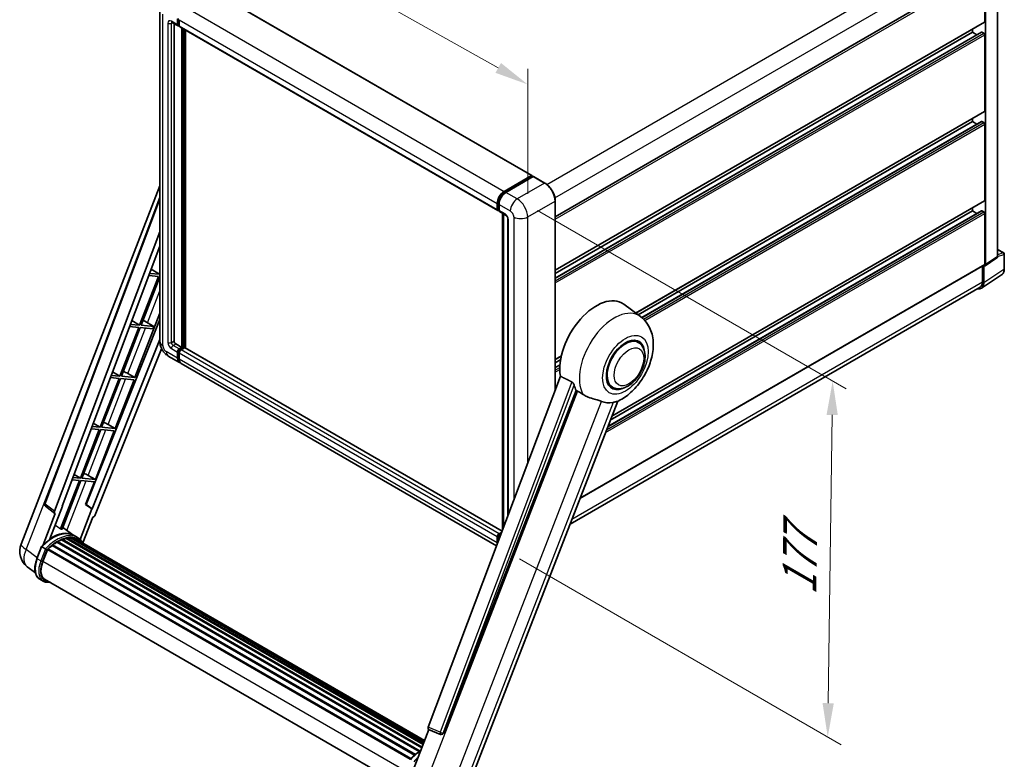
# Model space of a CAD drawing. Units: millimetres. Extents: x 0 to 10236, y 0 to 1686.
# Drawn here: x 1119 to 1556, y 270 to 598 of the extents above; entities that cross this region are included whole.
import ezdxf

# ---------------------------------------------------------------- set-up
doc = ezdxf.new("R2010")
doc.units = ezdxf.units.MM
doc.header["$LTSCALE"] = 6
doc.layers.get('Defpoints').update_dxf_attribs({"lineweight": 25})
for name, color, linetype, lineweight in [('Dimension (ISO)', 7, 'Continuous', 18), ('Visible (ISO)', 7, 'Continuous', 35), ('Visible Narrow (ISO)', 7, 'Continuous', 25)]:
    doc.layers.add(name, color=color, linetype=linetype, lineweight=lineweight)
doc.styles.add('Note Text (TK)', font='txt')
doc.dimstyles.new('Default - Method 1b (TK)', dxfattribs={"dimscale": 6, "dimtxt": 2.5, "dimasz": 2.5, "dimexe": 1, "dimexo": 1.5, "dimgap": 1, "dimtad": 1, "dimtoh": 1, "dimrnd": 1e-08, "dimdsep": 46, "dimtxsty": 'Note Text (TK)', "dimcen": 0.09, "dimdle": 5, "dimclrd": 100, "dimclre": 100, "dimclrt": 7, "dimadec": 1, "dimazin": 1, "dimtfac": 1, "dimtmove": 0, "dimatfit": 3, "dimfxl": 1, "dimtolj": 1, "dimlwd": -1, "dimlwe": -1, "dimarcsym": 0})

# ---------------------------------------------------------------- blocks, each defined once
blk = doc.blocks.new('*D27')
at = {"layer": 'Defpoints', "color": 0}
for p in [(1181.42, 601.92), (1344.69, 568.97), (1344.69, 510.18)]:
    blk.add_point(p, dxfattribs=at)
at = {"layer": 'Dimension (ISO)', "color": 100}
for p, q in [((1181.42, 612.25), (1181.42, 667.59)), ((1194.5, 653.36), (1331.61, 576.31)), ((1344.69, 520.5), (1344.69, 575.85))]:
    blk.add_line(p, q, dxfattribs=at)
for points in [[(1195.72, 655.54), (1193.27, 651.18), (1181.42, 660.71)], [(1332.84, 578.49), (1330.39, 574.13), (1344.69, 568.97)]]:
    blk.add_solid(points, dxfattribs=at)
at = {"layer": 'Dimension (ISO)', "color": 7, "insert": (1274.55, 623.86), "char_height": 15, "attachment_point": 4, "rotation": 330.6675, "style": 'Note Text (TK)'}
blk.add_mtext('\\A1;{\\Q-29.332;\\W0.822;\\H0.816x; \\fＭＳ Ｐゴシック|b0|i0;\\H15.0000;210}', dxfattribs=at)
blk = doc.blocks.new('*D29')
at = {"layer": 'Defpoints', "color": 0}
for p in [(1340.06, 518.19), (1332.09, 363.66), (1477.89, 279.49)]:
    blk.add_point(p, dxfattribs=at)
at = {"layer": 'Dimension (ISO)', "color": 100}
for p, q in [((1348.99, 513.04), (1486.02, 433.92)), ((1479.86, 422.36), (1478.09, 294.49)), ((1341.02, 358.51), (1483.84, 276.05))]:
    blk.add_line(p, q, dxfattribs=at)
for points in [[(1477.36, 422.4), (1482.36, 422.33), (1480.07, 437.36)], [(1475.59, 294.52), (1480.59, 294.45), (1477.89, 279.49)]]:
    blk.add_solid(points, dxfattribs=at)
at = {"layer": 'Dimension (ISO)', "color": 7, "insert": (1465.21, 339.35), "char_height": 15, "attachment_point": 4, "rotation": 89.2082, "style": 'Note Text (TK)'}
blk.add_mtext('\\A1;{\\Q29.208;\\W0.823;\\H0.816x; \\fＭＳ Ｐゴシック|b0|i0;\\H15.0000;177}', dxfattribs=at)

msp = doc.modelspace()

# ---------------------------------------------------------------- linework, layer by layer
at = {"layer": 'Visible (ISO)'}
for p, q in [((1553.3206, 492.6905), (1553.3206, 622.3007)), ((1356.9181, 510.2975), (1546.9058, 619.987)), ((1547.5642, 596.8011), (1547.5642, 619.2919)), ((1547.9499, 489.023), (1547.9499, 619.0698)), ((1205.3853, 610.0446), (1346.5495, 528.5434)), ((1181.419, 601.9228), (1181.419, 454.9534)), ((1186.78, 596.5244), (1189.4798, 594.9656)), ((1187.7111, 595.9868), (1187.7111, 455.1761)), ((1189.2539, 595.465), (1189.2539, 598.1372)), ((1189.4853, 595.5986), (1189.4853, 598.2708)), ((1190.0253, 595.0286), (1189.6435, 595.2491)), ((1190.0253, 597.6918), (1190.0253, 595.0197)), ((1190.2512, 594.5203), (1331.4154, 513.0191)), ((1356.9181, 486.5471), (1547.4512, 596.5514)), ((1191.1824, 452.2812), (1191.1824, 593.9827)), ((1191.4138, 452.1476), (1191.4138, 593.8491)), ((1192.7251, 452.0356), (1192.7251, 593.092)), ((1356.9181, 483.0121), (1546.0892, 592.2301)), ((1356.9181, 485.1728), (1542.1645, 592.1248)), ((1542.1645, 592.1248), (1542.1645, 593.4991)), ((1544.0356, 591.0445), (1542.1645, 592.1248)), ((1547.1785, 591.6795), (1546.2528, 592.2139)), ((1547.5642, 557.1639), (1547.5642, 591.0114)), ((1392.6548, 467.5425), (1547.4512, 556.9142)), ((1393.706, 466.7751), (1542.1645, 552.4876)), ((1395.339, 465.5572), (1546.0892, 552.5929)), ((1542.1645, 552.4876), (1542.1645, 553.8619)), ((1544.0356, 551.4073), (1542.1645, 552.4876)), ((1547.1785, 552.0423), (1546.2528, 552.5767)), ((1547.5642, 517.5267), (1547.5642, 551.3742)), ((1334.2751, 521.535), (1346.3859, 528.5272)), ((1334.3315, 521.1699), (1346.6738, 528.2957)), ((1347.1958, 528.1041), (1335.0464, 521.0896)), ((1346.6173, 528.3936), (1346.6173, 528.2631)), ((1346.8101, 528.2822), (1347.1573, 528.0818)), ((1352.3462, 525.2227), (1347.3322, 528.1176)), ((1119.7776, 365.0876), (1181.419, 523.959)), ((1130.2831, 383.1176), (1181.419, 518.8199)), ((1331.1895, 513.5185), (1331.1895, 516.1906)), ((1331.5339, 513.6521), (1331.5339, 516.3243)), ((1356.9181, 433.4303), (1356.9181, 517.304)), ((1382.0476, 421.7812), (1547.4512, 517.277)), ((1331.7719, 513.1912), (1331.9609, 513.0821)), ((1331.9609, 515.7453), (1331.9609, 513.0731)), ((1332.1868, 512.5737), (1334.8867, 511.015)), ((1333.4624, 371.1846), (1333.4624, 511.8373)), ((1333.8894, 511.5908), (1333.8894, 372.3177)), ((1380.2802, 417.2258), (1546.0892, 512.9557)), ((1381.3605, 420.0102), (1542.1645, 512.8504)), ((1542.1645, 512.8504), (1542.1645, 514.2247)), ((1544.0356, 511.7701), (1542.1645, 512.8504)), ((1547.1785, 512.4051), (1546.2528, 512.9395)), ((1547.5642, 489.2463), (1547.5642, 511.737)), ((1335.884, 509.2875), (1335.884, 377.6111)), ((1134.7052, 379.6062), (1181.419, 503.5733)), ((1137.9884, 381.9046), (1181.419, 497.1588)), ((1553.3206, 495.7547), (1555.9987, 494.2084)), ((1547.7428, 488.5354), (1552.9723, 491.9917)), ((1556.2714, 487.1319), (1556.2714, 493.7361)), ((1181.206, 484.7854), (1176.9013, 485.1699)), ((1177.574, 486.955), (1181.206, 484.7854)), ((1181.419, 485.3344), (1181.206, 484.7854)), ((1367.9074, 385.3369), (1547.4512, 488.9966)), ((1546.5999, 488.5051), (1546.5999, 481.3411)), ((1547.1785, 481.0043), (1547.1785, 488.5782)), ((1547.1785, 488.5782), (1547.179, 488.5779)), ((1180.8203, 483.7913), (1172.4314, 462.1703)), ((1173.0995, 462.1106), (1181.419, 483.553)), ((1176.5263, 484.1748), (1180.8203, 483.7913)), ((1546.1432, 478.5662), (1555.095, 484.4825)), ((1545.5832, 479.0938), (1363.4953, 373.9653)), ((1394.7675, 466.0003), (1387.2999, 471.4513)), ((1181.419, 464.6978), (1148.6408, 382.5857)), ((1169.0056, 464.2168), (1172.4314, 462.1703)), ((1170.3373, 438.9585), (1181.419, 467.5199)), ((1174.7725, 463.9734), (1178.6735, 461.6128)), ((1172.0457, 461.1762), (1163.6569, 439.5552)), ((1164.3249, 439.4955), (1172.7138, 461.1165)), ((1167.9962, 461.5379), (1172.0457, 461.1762)), ((1172.4314, 462.1703), (1168.3711, 462.5329)), ((1172.7138, 461.1165), (1178.2878, 460.6187)), ((1178.6735, 461.6128), (1173.0995, 462.1106)), ((1178.2878, 460.6187), (1178.6735, 461.6128)), ((1181.419, 455.8449), (1151.4239, 380.7046)), ((1393.8067, 454.5187), (1392.0183, 455.5512)), ((1182.199, 451.7319), (1152.7634, 377.9933)), ((1188.4825, 453.84), (1191.1824, 452.2812)), ((1189.2539, 447.6049), (1189.2539, 450.2771)), ((1189.4853, 447.7385), (1189.4853, 450.4107)), ((1190.0253, 451.6132), (1191.1824, 452.2812)), ((1190.0253, 451.346), (1191.4138, 452.1476)), ((1192.4166, 452.1031), (1190.7967, 451.1678)), ((1191.9538, 451.8359), (1191.4138, 452.1476)), ((1333.3374, 370.8531), (1192.5802, 452.1193)), ((1185.1436, 448.5022), (1190.1576, 445.6074)), ((1190.0253, 449.8317), (1190.0253, 447.1596)), ((1356.9181, 446.9099), (1359.6447, 448.4841)), ((1356.9181, 445.5356), (1359.3358, 446.9315)), ((1160.4373, 441.4785), (1163.6569, 439.5552)), ((1330.8892, 364.356), (1190.929, 445.162)), ((1356.9181, 443.3749), (1359.0387, 444.5993)), ((1163.2712, 438.5611), (1154.8823, 416.9401)), ((1155.5504, 416.8804), (1163.9392, 438.5014)), ((1159.466, 438.901), (1163.2712, 438.5611)), ((1163.6569, 439.5552), (1159.841, 439.896)), ((1161.5627, 416.3434), (1169.9516, 437.9644)), ((1163.9392, 438.5014), (1169.9516, 437.9644)), ((1170.3373, 438.9585), (1164.3249, 439.4955)), ((1167.1695, 440.7594), (1170.3373, 438.9585)), ((1359.2172, 439.5317), (1300.5539, 283.8534)), ((1307.2529, 281.184), (1366.2287, 433.1854)), ((1382.3522, 434.6788), (1380.5638, 435.7113)), ((1317.8517, 256.3258), (1384.6422, 428.4682)), ((1154.4966, 415.946), (1146.1078, 394.325)), ((1146.7758, 394.2653), (1155.1647, 415.8863)), ((1150.9359, 416.264), (1154.4966, 415.946)), ((1154.8823, 416.9401), (1151.3109, 417.2591)), ((1151.869, 418.7402), (1154.8823, 416.9401)), ((1152.7882, 393.7283), (1161.177, 415.3493)), ((1155.1647, 415.8863), (1161.177, 415.3493)), ((1161.5627, 416.3434), (1155.5504, 416.8804)), ((1158.3949, 418.1443), (1161.5627, 416.3434)), ((1142.4058, 393.6271), (1145.7221, 393.3309)), ((1146.1078, 394.325), (1142.7807, 394.6222)), ((1143.3006, 396.0019), (1146.1078, 394.325)), ((1152.7882, 393.7283), (1146.7758, 394.2653)), ((1149.6204, 395.5292), (1152.7882, 393.7283)), ((1145.7221, 393.3309), (1137.3521, 371.7586)), ((1138.0202, 371.6989), (1146.3901, 393.2713)), ((1146.3901, 393.2713), (1152.4025, 392.7343)), ((1148.4708, 382.6009), (1152.4025, 392.7343)), ((1134.7916, 378.6493), (1130.6356, 381.8707)), ((1132.5206, 367.3674), (1138.1552, 381.8897)), ((1138.1552, 381.8897), (1137.9884, 381.9046)), ((1138.0218, 381.9932), (1138.1552, 381.8897)), ((1151.2571, 380.7195), (1145.9912, 367.1475)), ((1151.2571, 380.7195), (1148.4708, 382.6009)), ((1148.6408, 382.5857), (1148.4708, 382.6009)), ((1151.4239, 380.7046), (1148.6408, 382.5857)), ((1151.4239, 380.7046), (1151.2571, 380.7195)), ((1135.0057, 378.5712), (1129.6232, 364.6985)), ((1135.0057, 378.5712), (1134.9925, 378.5724)), ((1147.2731, 365.6523), (1151.7068, 377.0795)), ((1151.7199, 377.0783), (1151.7068, 377.0795)), ((1143.2837, 368.8628), (1138.3243, 372.4829)), ((1138.0935, 367.2409), (1297.8279, 275.0181)), ((1138.4833, 367.2045), (1138.2634, 367.3315)), ((1139.8356, 367.5798), (1298.2542, 276.1168)), ((1140.1742, 367.7984), (1298.3854, 276.4551)), ((1140.5761, 367.7037), (1140.2875, 367.8703)), ((1141.6715, 367.7703), (1298.6506, 277.1384)), ((1142.1264, 367.8743), (1298.7668, 277.438)), ((1142.5304, 367.7141), (1142.182, 367.9152)), ((1144.9183, 367.92), (1143.3755, 368.8108)), ((1143.4412, 367.409), (1298.8599, 277.678)), ((1143.8909, 367.4664), (1298.9604, 277.937)), ((1331.1895, 365.6584), (1331.1895, 368.3305)), ((1331.5339, 366.0669), (1331.5339, 368.4641)), ((1331.9609, 369.6666), (1333.1488, 370.3525)), ((1331.9609, 367.8852), (1331.9609, 367.2)), ((1332.0174, 369.3016), (1332.9573, 369.8442)), ((1126.835, 358.6942), (1128.8695, 363.9381)), ((1130.6137, 362.9492), (1129.0709, 363.8399)), ((1131.721, 362.918), (1292.7939, 269.9225)), ((1133.5606, 364.374), (1294.4749, 271.4701)), ((1133.8017, 364.763), (1294.853, 271.78)), ((1134.1392, 364.8149), (1134.0742, 364.8524)), ((1135.6917, 365.8704), (1296.5416, 273.0037)), ((1135.9476, 366.2187), (1296.9522, 273.2626)), ((1136.3158, 366.2317), (1136.1711, 366.3152)), ((1137.807, 366.9486), (1297.6829, 274.6443)), ((1129.4724, 357.3656), (1131.4917, 362.5703)), ((1131.516, 362.6352), (1292.5429, 269.6663)), ((1126.1578, 352.2465), (1122.5632, 355.0362)), ((1129.6555, 348.5962), (1128.1127, 349.487)), ((1130.201, 349.541), (1289.8313, 257.3784)), ((1131.2377, 348.1061), (1132.9513, 347.9531)), ((1293.1287, 262.9067), (1300.8459, 282.7965)), ((1300.7221, 282.8486), (1305.9856, 280.6305)), ((1306.3122, 280.5492), (1306.3461, 280.5462))]:
    msp.add_line(p, q, dxfattribs=at)
for centre, radius, start, end in [((1555.726, 493.7361), 0.5455, 0, 60), ((1131.3039, 382.7329), 1.0909, 159.352378, 232.219433), ((1127.914, 361.9308), 8.7273, 158.793977, 232.185752), ((1306.4093, 281.6358), 1.0909, 247.148911, 264.896091)]:
    msp.add_arc(centre, radius, start, end, dxfattribs=at)
for centre, major_axis, ratio, start_param, end_param in [((1190.0253, 595.9104), (-0.5455, -0.9448), 0.57735027, 5.49778714, 7.06858347), ((1190.0253, 595.9104), (-0.3818, -0.6613), 0.57735027, 5.49778714, 6.28318531), ((1190.7967, 595.465), (-0.5455, -0.9448), 0.57735027, 5.49778714, 6.28318531), ((1547.1785, 597.0238), (0.2727, -0.4724), 0.57735027, 0, 0.78539816), ((1546.2528, 591.9467), (-0.1636, 0.2834), 0.57735027, 5.49778714, 6.28318531), ((1547.1785, 591.2341), (-0.2727, 0.4724), 0.57735027, 3.92699082, 5.49778714), ((1547.1785, 557.3866), (0.2727, -0.4724), 0.57735027, 0, 0.78539816), ((1546.2528, 552.3095), (-0.1636, 0.2834), 0.57735027, 5.49778714, 6.28318531), ((1547.1785, 551.5969), (-0.2727, 0.4724), 0.57735027, 3.92699082, 5.49778714), ((1346.3859, 528.2599), (0.1636, 0.2834), 0.57735027, 5.49778714, 7.06858347), ((1346.8101, 528.0595), (-0.1364, 0.2362), 0.57735027, 5.49778714, 6.28318531), ((1347.1958, 527.8814), (0.1364, 0.2362), 0.57735027, 0, 0.78539816), ((1334.2751, 517.9721), (2.1818, 3.779), 0.57735027, 0.78539816, 2.35619449), ((1335.0464, 517.5267), (-2.1818, -3.779), 0.57735027, 3.92699082, 5.49778714), ((1547.1785, 517.7494), (0.2727, -0.4724), 0.57735027, 0, 0.78539816), ((1331.9609, 513.9638), (-0.5455, -0.9448), 0.57735027, 5.49778714, 7.06858347), ((1332.7323, 513.5185), (-0.5455, -0.9448), 0.57735027, 5.49778714, 6.28318531), ((1546.2528, 512.6723), (-0.1636, 0.2834), 0.57735027, 5.49778714, 6.28318531), ((1547.1785, 511.9597), (-0.2727, 0.4724), 0.57735027, 3.92699082, 5.49778714), ((1547.178, 489.4698), (0.5461, -0.9459), 0.5766475, 5.49839613, 7.06797448), ((1547.1785, 489.4689), (0.2727, -0.4724), 0.57735027, 0, 0.78539816), ((1543.3192, 483.2379), (2.7306, -4.7295), 0.5766475, 5.75645056, 7.06797448), ((1543.1287, 483.3452), (2.4545, -4.2514), 0.57735027, 0, 0.78539816), ((1375.1587, 452.0585), (11.4545, 19.8399), 0.57735027, 6.22128195, 8.81798228), ((1173.5486, 463.451), (-4.0453, 1.6373), 0.22135844, 4.49565552, 4.70044469), ((1188.4825, 454.7307), (0.5455, -0.9448), 0.57735027, 3.92699082, 5.49778714), ((1388.0795, 444.5987), (-5.7273, -9.9199), 0.57735027, 3.14159265, 6.28318531), ((1388.0795, 444.5987), (-6, -10.3923), 0.57735027, 2.51814983, 6.90662813), ((1388.0795, 444.5987), (-5.7273, -9.9199), 0.57735027, 3.14159265, 6.28318531), ((1190.0253, 450.7225), (0.5455, 0.9448), 0.57735027, 0.78539816, 2.35619449), ((1190.0253, 450.7225), (0.3818, 0.6613), 0.57735027, 0.78539816, 2.35619449), ((1190.7967, 450.2771), (-0.5455, -0.9448), 0.57735027, 3.92699082, 5.49778714), ((1192.4166, 451.8359), (0.1636, 0.2834), 0.57735027, 0, 0.78539816), ((1192.3394, 449.3864), (-2.1818, -3.779), 0.57735027, 5.49778714, 6.46089591), ((1192.3394, 449.3864), (-2.0182, -3.4956), 0.57735027, 5.49778714, 6.25355893), ((1193.1108, 448.941), (-2.1818, -3.779), 0.57735027, 5.49778714, 6.28318531), ((1164.7741, 440.8359), (-4.0453, 1.6373), 0.22135844, 4.17094547, 4.70044469), ((1380.5584, 448.941), (-11.1205, -19.2613), 0.57735027, 5.75442515, 5.9224706), ((1386.7295, 445.3781), (-9.682, -16.7697), 0.57735027, 0.04275891, 0.48083986), ((1155.9995, 418.2208), (-4.0453, 1.6373), 0.22135844, 4.17094547, 4.70044469), ((1147.225, 395.6057), (-4.0453, 1.6373), 0.22135844, 4.17094547, 4.70044469), ((1135.3847, 379.5698), (0.5538, 0.9471), 0.57511278, 1.85878508, 3.40602546), ((1152.1021, 378.0766), (-0.5411, -0.9497), 0.5794272, 0.25896112, 1.80620149), ((1131.0063, 354.5125), (9.4507, 16.369), 0.57735027, 0.23293737, 0.29066141), ((1133.7062, 352.9537), (9.2836, 16.0797), 0.57735027, 6.26270748, 7.15900501), ((1138.1662, 366.9092), (0.2345, 0.4062), 0.57735027, 5.79517606, 7.99292503), ((1135.6346, 351.8403), (-8.7382, -15.135), 0.57735027, 3.70981256, 3.72614304), ((1136.0203, 351.6176), (8.8473, 15.3239), 0.57735027, 0.45994729, 0.58725026), ((1140.2469, 367.4667), (0.2345, 0.4062), 0.57735027, 5.62064314, 7.8183921), ((1135.6346, 351.8403), (8.7382, 15.135), 0.57735027, 0.38320674, 0.40101607), ((1136.0203, 351.6176), (8.8473, 15.3239), 0.57735027, 0.28541437, 0.41271733), ((1142.1991, 367.5426), (0.2345, 0.4062), 0.57735027, 5.44611021, 7.64385918), ((1135.6346, 351.8403), (8.7382, 15.135), 0.57735027, 0.10162364, 0.19890831), ((1136.0203, 351.6176), (8.8473, 15.3239), 0.57735027, 0.11088144, 0.23818441), ((1143.578, 367.3574), (-0.1255, -0.2173), 0.57735027, 4.28545597, 4.80683403), ((1143.9637, 367.1347), (0.2345, 0.4062), 0.57735027, 5.2767591, 7.46932625), ((1143.578, 367.3574), (-0.2345, -0.4062), 0.57735027, 2.13516645, 2.17629708), ((1136.0203, 351.6176), (8.8473, 15.3239), 0.57735027, 6.22138854, 6.34498207), ((1331.9609, 368.7759), (0.5455, 0.9448), 0.57735027, 0.78539816, 2.35619449), ((1332.7323, 368.3305), (-0.5455, -0.9448), 0.57735027, 3.94321057, 5.49778714), ((1131.7938, 362.5863), (0.2345, 0.4062), 0.57735027, 0.03558953, 1.92985062), ((1136.0203, 351.6176), (8.8473, 15.3239), 0.57735027, 0.98354607, 1.11084903), ((1133.8744, 364.4313), (0.2345, 0.4062), 0.57735027, 6.14424191, 8.34199088), ((1136.0203, 351.6176), (8.8473, 15.3239), 0.57735027, 0.80901314, 0.93631611), ((1136.0203, 365.887), (0.2345, 0.4062), 0.57735027, 5.96970899, 8.16745795), ((1136.0203, 351.6176), (8.8473, 15.3239), 0.57735027, 0.63448022, 0.76178318), ((1135.6346, 351.8403), (8.8473, 15.3239), 0.57735027, 6.22138854, 6.26138621), ((1145.4868, 366.2553), (0.2345, 0.4062), 0.57735027, 5.2767591, 7.28961151), ((1145.1011, 366.478), (-0.2345, -0.4062), 0.57735027, 2.13516645, 2.17629708), ((1334.2751, 367.4398), (2.1818, 3.779), 0.57735027, 2.35619449, 2.48377727), ((1134.9503, 356.8764), (-4.4727, -7.747), 0.57735027, 4.97418837, 6.50449975), ((1134.5646, 357.099), (-4.3636, -7.558), 0.57735027, 6.038569, 6.28318531), ((1134.5646, 357.099), (-4.4727, -7.747), 0.57735027, 0.04312964, 0.22131444), ((1301.2334, 283.817), (-0.5538, -0.9471), 0.57511278, 5.00037773, 6.35839815), ((1306.423, 281.6346), (-0.0293, -1.0911), 0.83822063, 6.23097823, 7.45089515)]:
    msp.add_ellipse(centre, major_axis=major_axis, ratio=ratio, start_param=start_param, end_param=end_param, dxfattribs=at)
for points, knots in [([(1186.6273, 596.5888), (1186.6273, 596.5888), (1186.6291, 596.5886), (1186.6407, 596.5863), (1186.6584, 596.5818), (1186.7091, 596.5618), (1186.742, 596.5463), (1186.78, 596.5244)], [5.902696792, 5.902696792, 5.902696792, 5.902696792, 5.969026042, 5.969026042, 6.126105675, 6.126105675, 6.283185307, 6.283185307, 6.283185307, 6.283185307]), ([(1356.9181, 517.304), (1356.9181, 517.8651), (1356.8414, 518.4647), (1356.5453, 519.6878), (1356.3259, 520.3111), (1355.7658, 521.5246), (1355.4252, 522.1146), (1354.6543, 523.2064), (1354.2242, 523.708), (1353.313, 524.576), (1352.8321, 524.9422), (1352.3462, 525.2227)], [1.57079633, 1.57079633, 1.57079633, 1.57079633, 1.88495559, 1.88495559, 2.19911486, 2.19911486, 2.51327412, 2.51327412, 2.82743339, 2.82743339, 3.14159265, 3.14159265, 3.14159265, 3.14159265]), ([(1331.5339, 516.3243), (1331.5339, 516.6708), (1331.5812, 517.0389), (1331.7624, 517.7876), (1331.8964, 518.1681), (1332.2381, 518.9084), (1332.4457, 519.268), (1332.916, 519.934), (1333.1785, 520.2404), (1333.7363, 520.7717), (1334.0314, 520.9967), (1334.3315, 521.1699)], [3.14159265, 3.14159265, 3.14159265, 3.14159265, 3.45575192, 3.45575192, 3.76991118, 3.76991118, 4.08407045, 4.08407045, 4.39822972, 4.39822972, 4.71238898, 4.71238898, 4.71238898, 4.71238898]), ([(1331.7719, 513.1912), (1331.7377, 513.211), (1331.7062, 513.2355), (1331.6517, 513.2906), (1331.6286, 513.3212), (1331.5909, 513.3848), (1331.5763, 513.4179), (1331.5539, 513.4845), (1331.5461, 513.5181), (1331.5361, 513.5852), (1331.5339, 513.6187), (1331.5339, 513.6521)], [2.35619449, 2.35619449, 2.35619449, 2.35619449, 2.513274123, 2.513274123, 2.670353756, 2.670353756, 2.827433388, 2.827433388, 2.984513021, 2.984513021, 3.141592654, 3.141592654, 3.141592654, 3.141592654]), ([(1334.8867, 511.015), (1334.9366, 510.9861), (1334.9952, 510.9461), (1335.1245, 510.8402), (1335.1957, 510.7725), (1335.3411, 510.6115), (1335.4151, 510.5168), (1335.5541, 510.3096), (1335.6186, 510.1967), (1335.728, 509.9685), (1335.773, 509.8532), (1335.8387, 509.6388), (1335.8603, 509.5392), (1335.8805, 509.3901), (1335.884, 509.3345), (1335.884, 509.2875)], [3.14159265, 3.14159265, 3.14159265, 3.14159265, 3.34831632, 3.34831632, 3.57177779, 3.57177779, 3.8108324, 3.8108324, 4.05880671, 4.05880671, 4.30647121, 4.30647121, 4.54413512, 4.54413512, 4.71238898, 4.71238898, 4.71238898, 4.71238898]), ([(1552.9723, 491.9917), (1553.0248, 492.0264), (1553.0723, 492.0677), (1553.1534, 492.1577), (1553.1871, 492.2061), (1553.2414, 492.3046), (1553.2622, 492.3546), (1553.2935, 492.4534), (1553.3041, 492.5022), (1553.3176, 492.5978), (1553.3206, 492.6446), (1553.3206, 492.6905)], [0.03486413, 0.03486413, 0.03486413, 0.03486413, 0.184849139, 0.184849139, 0.334834148, 0.334834148, 0.484819157, 0.484819157, 0.634804167, 0.634804167, 0.784789176, 0.784789176, 0.784789176, 0.784789176]), ([(1555.095, 484.4825), (1555.2527, 484.5868), (1555.3969, 484.7117), (1555.6522, 484.995), (1555.7635, 485.1532), (1555.9521, 485.495), (1556.0296, 485.6785), (1556.1521, 486.065), (1556.1972, 486.268), (1556.2569, 486.6894), (1556.2714, 486.9078), (1556.2714, 487.1319)], [0.03486413, 0.03486413, 0.03486413, 0.03486413, 0.184849139, 0.184849139, 0.334834148, 0.334834148, 0.484819157, 0.484819157, 0.634804167, 0.634804167, 0.784789176, 0.784789176, 0.784789176, 0.784789176]), ([(1384.3766, 428.3523), (1386.3393, 429.191), (1388.1172, 430.3392), (1391.5366, 433.1839), (1393.1447, 434.9317), (1395.9366, 438.7451), (1397.1229, 440.807), (1399.0049, 445.1112), (1399.7016, 447.3518), (1400.4857, 451.9254), (1400.5743, 454.2633), (1399.8772, 458.6683), (1399.1817, 460.7589), (1397.1043, 463.916), (1396.0373, 465.0734), (1394.7675, 466.0003)], [5.10679326, 5.10679326, 5.10679326, 5.10679326, 5.45297672, 5.45297672, 5.83515075, 5.83515075, 6.21279538, 6.21279538, 6.59050979, 6.59050979, 6.97267556, 6.97267556, 7.31011279, 7.31011279, 7.53027889, 7.53027889, 7.53027889, 7.53027889]), ([(1185.1436, 448.5022), (1184.6393, 448.7934), (1184.2141, 449.1267), (1183.4639, 449.8413), (1183.1394, 450.2239), (1182.5686, 451.0323), (1182.3226, 451.4583), (1181.9079, 452.3568), (1181.7389, 452.8292), (1181.4951, 453.8362), (1181.419, 454.3711), (1181.419, 454.9534)], [3.14159265, 3.14159265, 3.14159265, 3.14159265, 3.45575192, 3.45575192, 3.76991118, 3.76991118, 4.08407045, 4.08407045, 4.39822972, 4.39822972, 4.71238898, 4.71238898, 4.71238898, 4.71238898]), ([(1382.3522, 434.6788), (1382.9849, 434.3135), (1383.6929, 434.0854), (1385.2014, 433.8993), (1386.0016, 433.9657), (1387.7157, 434.3837), (1388.6228, 434.7903), (1390.4359, 435.9183), (1391.3342, 436.6694), (1392.9787, 438.4008), (1393.7247, 439.3807), (1395.0025, 441.4685), (1395.5359, 442.5747), (1396.3473, 444.8313), (1396.6243, 445.9814), (1396.8709, 448.2439), (1396.8389, 449.3572), (1396.3975, 451.3873), (1396.0074, 452.3187), (1394.97, 453.6734), (1394.4273, 454.1604), (1393.8067, 454.5187)], [4.45058959, 4.45058959, 4.45058959, 4.45058959, 4.69057374, 4.69057374, 4.95480942, 4.95480942, 5.2747785, 5.2747785, 5.62663167, 5.62663167, 5.97702643, 5.97702643, 6.32414747, 6.32414747, 6.67327751, 6.67327751, 7.0262773, 7.0262773, 7.35680249, 7.35680249, 7.59218225, 7.59218225, 7.59218225, 7.59218225]), ([(1364.3436, 436.988), (1364.3897, 436.9652), (1364.437, 436.9365), (1364.5371, 436.8652), (1364.5897, 436.8212), (1364.7415, 436.6772), (1364.8346, 436.5647), (1365.027, 436.2961), (1365.1257, 436.1199), (1365.2665, 435.8083), (1365.3147, 435.6709), (1365.3467, 435.5491)], [0.3759847, 0.3759847, 0.3759847, 0.3759847, 0.392440242, 0.392440242, 0.410914798, 0.410914798, 0.44786391, 0.44786391, 0.504486619, 0.504486619, 0.552148681, 0.552148681, 0.552148681, 0.552148681]), ([(1366.8194, 432.9023), (1367.576, 432.5399), (1368.4167, 432.041), (1369.2606, 431.474), (1369.2642, 431.4715), (1369.2678, 431.4691)], [2.57632281, 2.57632281, 2.57632281, 2.57632281, 2.843099825, 2.843099825, 2.844244962, 2.844244962, 2.844244962, 2.844244962]), ([(1369.2678, 431.4691), (1369.7838, 431.1222), (1370.3357, 430.8154), (1371.8413, 430.1079), (1372.804, 429.7815), (1374.5525, 429.2822), (1375.3337, 429.0986), (1376.3467, 428.8117), (1376.6492, 428.7171), (1377.1223, 428.5415), (1377.3042, 428.4649), (1377.4703, 428.3848)], [-8.358650844, -8.358650844, -8.358650844, -8.358650844, -8.190003506, -8.190003506, -7.917688575, -7.917688575, -7.676295197, -7.676295197, -7.560988477, -7.560988477, -7.477759094, -7.477759094, -7.477759094, -7.477759094]), ([(1382.6236, 427.9245), (1382.8059, 427.9636), (1382.9769, 428.0001), (1383.3843, 428.0873), (1383.6018, 428.1339), (1384.0358, 428.2359), (1384.2298, 428.2896), (1384.3766, 428.3523)], [-5.271586261, -5.271586261, -5.271586261, -5.271586261, -5.187218627, -5.187218627, -5.056284352, -5.056284352, -4.886250554, -4.886250554, -4.886250554, -4.886250554]), ([(1128.8699, 363.9387), (1129.8118, 364.9275), (1130.8007, 365.8163), (1132.823, 367.3456), (1133.8562, 367.9862), (1135.9166, 368.9825), (1136.9438, 369.3382), (1138.9426, 369.738), (1139.9145, 369.7818), (1141.7466, 369.5407), (1142.6063, 369.2549), (1143.3755, 368.8108)], [3.80031014, 3.80031014, 3.80031014, 3.80031014, 4.03508579, 4.03508579, 4.26986143, 4.26986143, 4.50463708, 4.50463708, 4.73941272, 4.73941272, 4.97418837, 4.97418837, 4.97418837, 4.97418837]), ([(1147.41, 365.4347), (1147.3143, 365.5923), (1147.2141, 365.7453), (1146.8113, 366.3164), (1146.4775, 366.6999), (1145.7445, 367.3785), (1145.3454, 367.6734), (1144.9183, 367.92)], [1.002589852, 1.002589852, 1.002589852, 1.002589852, 1.048275672, 1.048275672, 1.178636306, 1.178636306, 1.308996939, 1.308996939, 1.308996939, 1.308996939]), ([(1331.5339, 368.4641), (1331.5339, 368.5309), (1331.5428, 368.597), (1331.5743, 368.727), (1331.5969, 368.7908), (1331.6537, 368.9138), (1331.6878, 368.973), (1331.766, 369.0837), (1331.81, 369.1352), (1331.9068, 369.2274), (1331.9596, 369.2682), (1332.0174, 369.3016)], [3.14159265, 3.14159265, 3.14159265, 3.14159265, 3.45575192, 3.45575192, 3.76991118, 3.76991118, 4.08407045, 4.08407045, 4.39822972, 4.39822972, 4.71238898, 4.71238898, 4.71238898, 4.71238898]), ([(1128.8695, 363.9381), (1128.8703, 363.94), (1128.874, 363.94), (1128.8935, 363.9345), (1128.9168, 363.924), (1128.9823, 363.8901), (1129.0232, 363.8675), (1129.0709, 363.8399)], [0.0329013276, 0.0329013276, 0.0329013276, 0.0329013276, 0.0430502261, 0.0430502261, 0.0621538264, 0.0621538264, 0.0807455701, 0.0807455701, 0.0807455701, 0.0807455701]), ([(1131.2674, 362.5265), (1131.2668, 362.5269), (1131.2663, 362.5273), (1131.2462, 362.5424), (1131.2237, 362.5588), (1131.1737, 362.5942), (1131.1462, 362.6132), (1131.0644, 362.6687), (1131.0063, 362.707), (1130.8876, 362.7832), (1130.8284, 362.8203), (1130.7147, 362.8899), (1130.6614, 362.9217), (1130.6137, 362.9492)], [-0.0809227639, -0.0809227639, -0.0809227639, -0.0809227639, -0.0805886357, -0.0805886357, -0.0691479127, -0.0691479127, -0.0577655589, -0.0577655589, -0.0376220805, -0.0376220805, -0.0185556094, -0.0185556094, 0, 0, 0, 0]), ([(1128.1127, 349.487), (1127.6368, 349.7618), (1127.2251, 350.1456), (1126.5693, 351.0786), (1126.3239, 351.6267), (1125.9993, 352.8382), (1125.9196, 353.5023), (1125.9196, 354.9061), (1125.9994, 355.6461), (1126.3088, 357.1581), (1126.5385, 357.93), (1126.835, 358.6942)], [1.83259571, 1.83259571, 1.83259571, 1.83259571, 2.0943951, 2.0943951, 2.35619449, 2.35619449, 2.61799388, 2.61799388, 2.87979327, 2.87979327, 3.14159265, 3.14159265, 3.14159265, 3.14159265]), ([(1129.6555, 348.5962), (1129.7507, 348.5413), (1129.8484, 348.4906), (1130.0483, 348.3982), (1130.1504, 348.3565), (1130.3587, 348.282), (1130.4648, 348.2492), (1130.6804, 348.1928), (1130.7899, 348.1692), (1131.0117, 348.1309), (1131.1241, 348.1163), (1131.2377, 348.1061)], [4.450589593, 4.450589593, 4.450589593, 4.450589593, 4.50294947, 4.50294947, 4.555309348, 4.555309348, 4.607669225, 4.607669225, 4.660029103, 4.660029103, 4.71238898, 4.71238898, 4.71238898, 4.71238898]), ([(1292.4044, 269.522), (1293.3463, 270.5109), (1294.3352, 271.3996), (1295.96, 272.6283), (1296.5817, 273.0468), (1297.206, 273.4153)], [0.658717486, 0.658717486, 0.658717486, 0.658717486, 0.893493132, 0.893493132, 1.03597039, 1.03597039, 1.03597039, 1.03597039])]:
    msp.add_open_spline(points, degree=3, knots=knots, dxfattribs=at)
for points in [[(1364.3436, 436.988), (1361.7987, 438.2499), (1359.2172, 439.5317)], [(1366.2287, 433.1854), (1366.5243, 433.0437), (1366.8194, 432.9023)]]:
    msp.add_open_spline(points, degree=2, dxfattribs=at)
msp.add_rational_spline([(1137.3521, 371.7586), (1136.1364, 372.623), (1134.9006, 373.5016)], [10.4730504253, 10.4028168167, 10.3323880198], degree=2, dxfattribs=at)
at = {"layer": 'Visible Narrow (ISO)'}
for p, q in [((1353.1785, 524.655), (1543.1287, 634.3229)), ((1356.773, 518.7138), (1546.5999, 628.3105)), ((1553.174, 622.0859), (1553.174, 492.4757)), ((1356.9181, 509.2223), (1547.5642, 619.2919)), ((1205.2216, 610.0284), (1346.3859, 528.5272)), ((1182.6971, 453.172), (1182.6971, 600.1413)), ((1193.1108, 603.0362), (1334.2751, 521.535)), ((1185.0112, 596.1331), (1185.0112, 454.508)), ((1189.2539, 595.465), (1186.554, 597.0238)), ((1186.554, 596.1331), (1187.0059, 596.394)), ((1186.554, 454.508), (1186.554, 596.1331)), ((1190.0253, 595.2869), (1189.4853, 595.5986)), ((1190.0253, 597.6918), (1331.1895, 516.1906)), ((1190.0253, 595.0197), (1331.1895, 513.5185)), ((1356.9181, 486.7315), (1547.5642, 596.8011)), ((1191.9923, 593.5151), (1191.9923, 451.8581)), ((1192.378, 452.0808), (1192.378, 593.2924)), ((1356.9181, 482.9014), (1546.2528, 592.2139)), ((1356.9181, 481.8326), (1547.1785, 591.6795)), ((1356.9181, 480.9418), (1547.5642, 591.0114)), ((1392.5137, 467.6455), (1547.5642, 557.1639)), ((1395.4176, 465.492), (1546.2528, 552.5767)), ((1396.1391, 464.8396), (1547.1785, 552.0423)), ((1396.69, 464.267), (1547.5642, 551.3742)), ((1334.4679, 521.1564), (1346.8101, 528.2822)), ((1352.2099, 525.2092), (1340.0605, 518.1948)), ((1347.1958, 528.1041), (1352.2099, 525.2092)), ((1334.4679, 521.1564), (1334.8231, 520.9513)), ((1340.0605, 518.1948), (1335.0464, 521.0896)), ((1130.5651, 382.8153), (1181.419, 517.7692)), ((1331.6138, 513.5407), (1331.6138, 516.2129)), ((1331.6138, 516.2129), (1331.969, 516.0078)), ((1344.6888, 510.1783), (1356.8382, 517.1927)), ((1356.8382, 517.1927), (1356.8382, 433.2184)), ((1382.1399, 422.019), (1547.5642, 517.5267)), ((1331.6138, 513.5407), (1331.9609, 513.3403)), ((1331.9609, 515.7453), (1336.9749, 512.8504)), ((1334.6608, 511.5143), (1331.9609, 513.0731)), ((1333.5422, 371.3966), (1333.5422, 511.7912)), ((1379.245, 414.5579), (1547.5642, 511.737)), ((1379.6904, 415.7058), (1547.1785, 512.4051)), ((1380.2248, 417.0832), (1546.2528, 512.9395)), ((1336.2035, 378.459), (1336.2035, 508.8422)), ((1338.5177, 510.1783), (1338.5177, 384.6002)), ((1344.6888, 400.9769), (1344.6888, 510.1783)), ((1553.3206, 495.6668), (1555.8217, 494.2228)), ((1555.8217, 494.2228), (1553.3206, 493.4409)), ((1553.174, 492.4757), (1547.9499, 489.023)), ((1553.3195, 492.6444), (1556.1249, 493.5213)), ((1556.1249, 493.5213), (1556.1249, 486.9172)), ((1367.9997, 385.5746), (1547.5642, 489.2463)), ((1556.1249, 486.9172), (1547.1785, 481.0043)), ((1364.3254, 376.1048), (1546.5999, 481.3411)), ((1175.9094, 463.2854), (1181.419, 477.4854)), ((1167.1695, 440.7594), (1174.9891, 460.9133)), ((1186.554, 454.508), (1187.7111, 455.1761)), ((1189.2539, 447.6049), (1184.2399, 450.4998)), ((1186.554, 451.8359), (1189.2539, 450.2771)), ((1187.3254, 453.172), (1188.4825, 453.84)), ((1190.0253, 451.6132), (1187.3254, 453.172)), ((1190.0527, 450.0831), (1189.4853, 450.4107)), ((1190.5927, 451.0184), (1190.0253, 451.346)), ((1331.9609, 369.6666), (1190.7967, 451.1678)), ((1333.3032, 370.7622), (1192.4166, 452.1031)), ((1190.0253, 447.4268), (1189.4853, 447.7385)), ((1331.1895, 368.3305), (1190.0253, 449.8317)), ((1331.1895, 365.6584), (1190.0253, 447.1596)), ((1356.9181, 447.0943), (1359.6936, 448.6968)), ((1356.9181, 443.2642), (1359.0295, 444.4833)), ((1356.9181, 442.1954), (1358.9698, 443.38)), ((1356.9181, 441.3046), (1358.9607, 442.4839)), ((1158.3949, 418.1443), (1166.2146, 438.2982)), ((1366.8194, 432.9023), (1299.7759, 260.1079)), ((1364.3436, 436.988), (1305.8049, 281.6405)), ((1307.1807, 281.1905), (1365.3467, 435.5491)), ((1312.9093, 261.9885), (1377.4703, 428.3848)), ((1382.6236, 427.9245), (1318.0626, 261.5282)), ((1149.6204, 395.5292), (1157.44, 415.6831)), ((1122.0521, 362.7168), (1140.9281, 411.3669)), ((1140.1589, 371.1437), (1148.6654, 393.068)), ((1134.7052, 379.6062), (1130.5651, 382.8153)), ((1331.6138, 366.2789), (1331.6138, 368.3528)), ((1331.6138, 368.3528), (1331.9883, 368.1365)), ((1331.9609, 367.8852), (1332.1729, 367.7627)), ((1332.1537, 369.2881), (1332.9129, 369.7263)), ((1332.1537, 369.2881), (1332.5283, 369.0718)), ((1127.0095, 358.5268), (1129.0709, 363.8399)), ((1130.6137, 362.9492), (1128.5522, 357.636)), ((1126.9276, 358.933), (1122.0521, 362.7168)), ((1128.5522, 357.636), (1127.0095, 358.5268)), ((1129.272, 357.3835), (1131.2674, 362.5265)), ((1129.493, 357.4189), (1290.4517, 264.4894)), ((1132.2149, 348.3783), (1131.6719, 348.4268)), ((1305.8049, 281.6405), (1300.5539, 283.8534)), ((1307.2529, 281.184), (1307.1807, 281.1905))]:
    msp.add_line(p, q, dxfattribs=at)
for centre, major_axis, ratio, start_param, end_param in [((1186.554, 595.2424), (-1.0909, 1.8895), 0.57735027, 5.49778714, 7.06858347), ((1185.7826, 596.5784), (-1.0909, 0), 0.57735027, 0.78539816, 2.35619449), ((1187.3254, 597.4692), (-0.5455, -0.9448), 0.57735027, 5.49778714, 6.28318531), ((1187.3254, 595.6877), (-0.5455, 0.9448), 0.57735027, 0.16790573, 0.78539816), ((1352.2099, 524.9865), (0.1364, 0.2362), 0.57735027, 0, 0.78539816), ((1352.2099, 519.8649), (3.2727, -5.6685), 0.57735027, 0.78539816, 2.35619449), ((1334.4679, 517.8607), (2.0182, 3.4956), 0.57735027, 0.78539816, 2.35619449), ((1334.4679, 520.9337), (-0.1364, 0.2362), 0.57735027, 5.49778714, 6.28318531), ((1331.8066, 516.3243), (-0.2727, 0), 0.57735027, 0, 0.78539816), ((1340.0605, 514.6319), (2.1818, 3.779), 0.57735027, 0.78539816, 2.35619449), ((1340.0605, 512.8504), (-3.2727, 5.6685), 0.57735027, 3.92699082, 5.49778714), ((1356.6453, 517.304), (0.2727, 0), 0.57735027, 5.49778714, 6.28318531), ((1331.8066, 513.6521), (-0.2727, 0), 0.57735027, 0, 0.78539816), ((1332.1537, 513.8525), (-0.3818, -0.6613), 0.57735027, 5.49778714, 6.28318531), ((1335.4321, 511.9597), (-0.5455, -0.9448), 0.57735027, 5.49778714, 6.28318531), ((1334.6608, 509.7329), (-1.0909, 1.8895), 0.57735027, 3.92699082, 5.49778714), ((1336.9749, 511.069), (1.0909, -1.8895), 0.57735027, 0.78539816, 2.35619449), ((1336.9749, 509.2875), (-1.0909, 0), 0.57735027, 0, 0.78539816), ((1341.6033, 511.9597), (4.3636, 0), 0.57735027, 3.92699082, 5.49778714), ((1555.726, 493.7361), (0.2727, 0.4724), 0.57735027, 0, 0.53459435), ((1555.726, 493.7361), (0.1627, -0.5206), 0.72169311, 0.93474524, 2.49688001), ((1552.3892, 492.9139), (0.5739, -0.9281), 0.57699899, 0.01744269, 0.76736774), ((1552.7751, 492.6905), (0.5455, 0), 0.57735027, 5.53269373, 6.28318531), ((1555.726, 493.7361), (0.5455, 0), 0.57735027, 5.53269373, 6.28318531), ((1552.2526, 489.1422), (2.7584, -4.7119), 0.57677384, 0.03138662, 0.78131167), ((1555.726, 487.1319), (0.5455, 0), 0.57735027, 5.53269373, 6.28318531), ((1383.1504, 447.4446), (10.9602, 18.9835), 0.57735027, 6.22128195, 9.10029382), ((1185.7826, 454.9534), (-4.3636, 0), 0.57735027, 0, 0.78539816), ((1184.2399, 452.2812), (-1.0909, 1.8895), 0.57735027, 0.78539816, 2.35619449), ((1187.3254, 452.2812), (-2.1818, -3.779), 0.57735027, 5.49778714, 6.28318531), ((1186.554, 453.6173), (1.0909, -1.8895), 0.57735027, 3.92699082, 5.49778714), ((1185.7826, 454.9534), (-1.0909, 0), 0.57735027, 0.78539816, 2.35619449), ((1187.3254, 454.0627), (-0.5455, 0.9448), 0.57735027, 0.78539816, 2.35619449), ((1187.3254, 452.2812), (-0.5455, -0.9448), 0.57735027, 3.92699082, 5.49778714), ((1190.6038, 450.3884), (-0.3818, -0.6613), 0.57735027, 4.0327783, 5.39199966), ((1131.3039, 382.7329), (-1.0208, 0.3847), 0.22397928, 0, 0.84949422), ((1131.3039, 382.7329), (-0.6683, -0.8622), 0.62209236, 5.07559058, 6.28318531), ((1134.0918, 352.731), (9.2836, 16.0797), 0.57735027, 0, 1.17781993), ((1135.6346, 351.8403), (9.2836, 16.0797), 0.57735027, 0, 1.17781993), ((1136.0203, 351.6176), (9.0109, 15.6074), 0.57735027, 6.08267991, 7.45079424), ((1331.8066, 368.4641), (-0.2727, 0), 0.57735027, 0, 0.78539816), ((1332.1537, 368.6646), (0.3818, 0.6613), 0.57735027, 0.78539816, 2.35619449), ((1332.1537, 369.0654), (-0.1364, 0.2362), 0.57735027, 5.49778714, 6.28318531), ((1127.914, 361.9308), (-8.1363, 3.1569), 0.21132487, 0, 0.85161555), ((1127.914, 361.9308), (-5.3507, -6.8946), 0.62311053, 5.05999681, 6.28318531), ((1133.0218, 357.9898), (-4.9091, -8.5028), 0.57735027, 4.97418837, 6.28318531), ((1127.3435, 358.4969), (-0.5085, 0.1973), 0.21132487, 0, 0.93888201), ((1134.5646, 357.099), (-4.9091, -8.5028), 0.57735027, 4.97418837, 6.28318531), ((1134.9503, 356.8764), (-4.6364, -8.0304), 0.57735027, 4.97418837, 6.54498469), ((1128.8863, 357.6062), (0.5085, -0.1973), 0.21132487, 4.08047467, 5.65127099), ((1131.2862, 348.6494), (-0.0485, -0.5433), 0.78867513, 0, 1.21991692), ((1306.4093, 281.6358), (-0.4236, -1.0053), 0.52400674, 4.92516489, 6.28318531), ((1306.4093, 281.6358), (-1.0208, 0.3847), 0.22397928, 1.02402715, 2.50755701), ((1306.4093, 281.6358), (-0.097, -1.0866), 0.78867513, 0, 1.21991692), ((1297.6264, 258.3143), (9.2836, 16.0797), 0.57735027, 0.82486382, 1.17781993), ((1299.1691, 257.4236), (-9.2836, -16.0797), 0.57735027, 4.17083894, 4.31941258)]:
    msp.add_ellipse(centre, major_axis=major_axis, ratio=ratio, start_param=start_param, end_param=end_param, dxfattribs=at)
for centre, major_axis in [((1388.0795, 444.5987), (7.1565, 12.3954)), ((1389.6222, 443.708), (4.6364, 8.0304))]:
    msp.add_ellipse(centre, major_axis=major_axis, ratio=0.57735027, dxfattribs=at)

# ---------------------------------------------------------------- dimensions: what is measured, and where the dimension line sits
at = {"layer": 'Dimension (ISO)', "color": 100}
for base, p1, p2, angle, text, override, picture, middle in [((1344.6888, 568.966), (1181.419, 601.9228), (1344.6888, 510.1783), 150.66751, '{\\Q-29.332;\\W0.822;\\H0.816x; \\fＭＳ Ｐゴシック|b0|i0;\\H15.0000;210}', {"dimgap": 1, "dimtoh": 0, "dimdec": 2, "dimlfac": 1.115158, "dimtol": 0, "dimlim": 0, "dimtp": 0, "dimtm": 0, "dimtdec": 2, "dimtofl": 0, "dimatfit": 1}, '*D27', (1281.3518, 604.5563)), ((1477.8858, 279.4874), (1340.0605, 518.1948), (1332.0932, 363.6608), 89.208224, '{\\Q29.208;\\W0.823;\\H0.816x; \\fＭＳ Ｐゴシック|b0|i0;\\H15.0000;177}', {"dimgap": 1, "dimtoh": 0, "dimdec": 2, "dimlfac": 1.137243, "dimtol": 0, "dimlim": 0, "dimtp": 0, "dimtm": 0, "dimtdec": 2, "dimtofl": 0, "dimatfit": 1}, '*D29', (1478.9767, 358.4245))]:
    dim = msp.add_linear_dim(base=base, p1=p1, p2=p2, angle=angle, text=text, dimstyle='Default - Method 1b (TK)', override=override, dxfattribs=at)
    dim.commit()
    dim.dimension.update_dxf_attribs({"geometry": picture, "text_midpoint": middle, "dimtype": 160})

doc.saveas('drawing.dxf')
